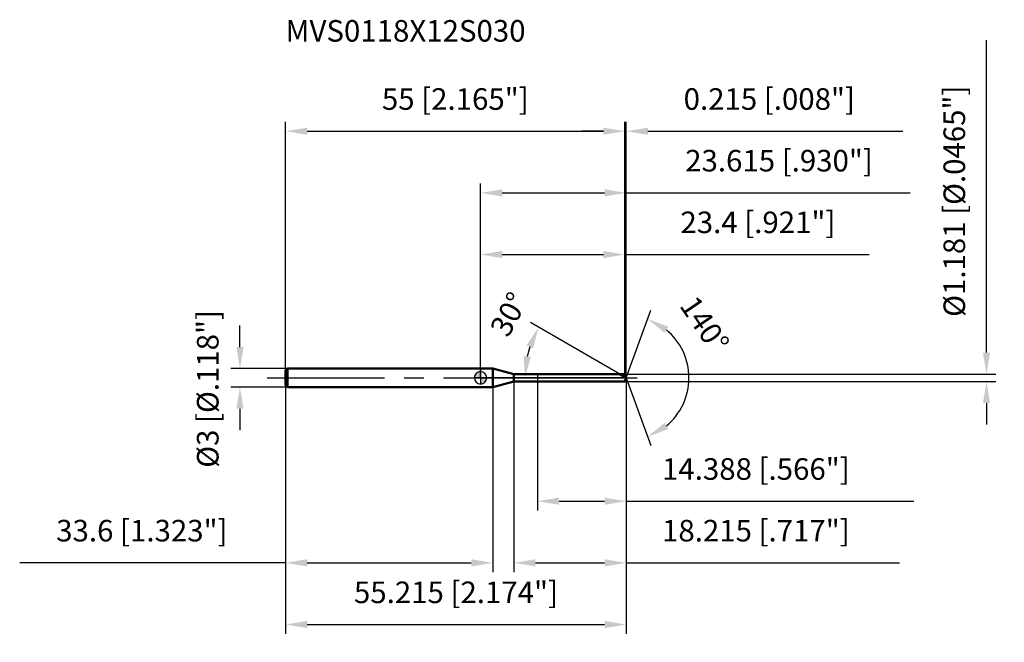
# Model space of a CAD drawing. Units: millimetres. Extents: x -75 to 85, y -43 to 58.
import ezdxf

# ---------------------------------------------------------------- set-up
doc = ezdxf.new("R2010")
doc.units = ezdxf.units.MM
doc.linetypes.add('CENTER2', pattern=[28.575, 19.05, -3.175, 3.175, -3.175])
for name, color, linetype, lineweight in [('1', 4, 'Continuous', 50), ('2', 7, 'Continuous', 25), ('4', 2, 'CENTER2', 25), ('cut', 1, 'Continuous', 25), ('nocut', 7, 'Continuous', 25), ('sk1', 4, 'Continuous', 50), ('sk2', 7, 'Continuous', 25), ('sk4', 2, 'CENTER2', 25), ('sk6', 5, 'Continuous', 35)]:
    doc.layers.add(name, color=color, linetype=linetype, lineweight=lineweight)
doc.layers.add('7', color=5, linetype='Continuous')
doc.styles.add('simplex', font='txt.shx', dxfattribs={"height": 3.5})
doc.styles.get("Standard").update_dxf_attribs({"font": 'txt.shx', "bigfont": '@extfont2.shx'})
doc.dimstyles.new('コピー - ISO-25', dxfattribs={"dimscale": 0, "dimtxt": 3.5, "dimasz": 3.5, "dimexe": 1.5, "dimexo": 0, "dimgap": 2.3, "dimtad": 1, "dimdsep": 46, "dimtxsty": 'simplex', "dimcen": 0.09, "dimclrd": 256, "dimclre": 256, "dimclrt": 256, "dimadec": 0, "dimazin": 0, "dimtfac": 1, "dimtofl": 0, "dimtmove": 0, "dimatfit": 3, "dimfxl": 1, "dimtolj": 1, "dimlwd": -1, "dimlwe": -1, "dimarcsym": 0})

# ---------------------------------------------------------------- blocks, each defined once
blk = doc.blocks.new('zero block')
h = blk.add_hatch(color=7)
h.paths.add_polyline_path([(0, 1, 0.414214), (-1, 0), (0, 0)])
h.paths.add_polyline_path([(1, 0), (0, 0), (0, -1, 0.414214)])
at = {"color": 7, "ltscale": 0.2}
for p, q in [((-1, 0), (1, 0)), ((0, -1), (0, 1))]:
    blk.add_line(p, q, dxfattribs=at)
for start, end in [(90, 180), (180, 270), (0, 90), (270, 0)]:
    blk.add_arc((0, 0), 1, start, end, dxfattribs=at)
blk = doc.blocks.new('*D14')
at = {"layer": 'Defpoints', "color": 0}
for p in [(23.4, 40), (-31.6, 1.2), (23.4, 0.59)]:
    blk.add_point(p, dxfattribs=at)
at = {"layer": 'sk2'}
for p, q in [((-31.6, 1.2), (-31.6, 41.5)), ((23.4, 0.59), (23.4, 41.5)), ((-28.1, 40), (19.9, 40))]:
    blk.add_line(p, q, dxfattribs=at)
for points in [[(-28.1, 40.58), (-28.1, 39.42), (-31.6, 40)], [(19.9, 39.42), (19.9, 40.58), (23.4, 40)]]:
    blk.add_solid(points, dxfattribs=at)
at = {"layer": 'sk2', "insert": (-4.1, 46.97), "char_height": 3.5, "attachment_point": 2, "line_spacing_factor": 0.9, "style": 'simplex'}
blk.add_mtext('\\A1;55 [2.165"]', dxfattribs=at)
blk = doc.blocks.new('*D3')
at = {"layer": 'Defpoints', "color": 0}
for p in [(-31.3, 1.5), (-39, -1.5), (-31.3, -1.5)]:
    blk.add_point(p, dxfattribs=at)
at = {"layer": 'sk2'}
for p, q in [((-39, 5), (-39, 8.5)), ((-31.3, 1.5), (-40.5, 1.5)), ((-31.3, -1.5), (-40.5, -1.5)), ((-39, -5), (-39, -8.5))]:
    blk.add_line(p, q, dxfattribs=at)
for points in [[(-39.58, 5), (-38.42, 5), (-39, 1.5)], [(-38.42, -5), (-39.58, -5), (-39, -1.5)]]:
    blk.add_solid(points, dxfattribs=at)
at = {"layer": 'sk2', "insert": (-45.97, -14.58), "char_height": 3.5, "attachment_point": 1, "rotation": 90, "line_spacing_factor": 0.9, "style": 'simplex'}
blk.add_mtext('\\A1;%%c3 [%%c.118"]', dxfattribs=at)
blk = doc.blocks.new('*D4')
at = {"layer": 'Defpoints', "color": 0}
for p in [(-31.6, -1.2), (2, -1.2), (2, -30)]:
    blk.add_point(p, dxfattribs=at)
at = {"layer": 'sk2'}
for p, q in [((-31.6, -1.2), (-31.6, -31.5)), ((2, -1.2), (2, -31.5)), ((-31.6, -30), (-74.7, -30)), ((-28.1, -30), (-1.5, -30))]:
    blk.add_line(p, q, dxfattribs=at)
for points in [[(-28.1, -29.42), (-28.1, -30.58), (-31.6, -30)], [(-1.5, -30.58), (-1.5, -29.42), (2, -30)]]:
    blk.add_solid(points, dxfattribs=at)
at = {"layer": 'sk2', "insert": (-54.9, -23.03), "char_height": 3.5, "attachment_point": 2, "line_spacing_factor": 0.9, "style": 'simplex'}
blk.add_mtext('\\A1;33.6 [1.323"]', dxfattribs=at)
blk = doc.blocks.new('*D5')
at = {"layer": '2'}
for p, q in [((0, 0), (0, 31.5)), ((23.61, 0), (23.61, 31.5)), ((3.5, 30), (20.11, 30)), ((23.61, 30), (69.63, 30))]:
    blk.add_line(p, q, dxfattribs=at)
for points in [[(3.5, 30.58), (3.5, 29.42), (0, 30)], [(20.11, 29.42), (20.11, 30.58), (23.61, 30)]]:
    blk.add_solid(points, dxfattribs=at)
at = {"layer": 'Defpoints', "color": 0}
for p in [(23.61, 30), (0, 0), (23.61, 0)]:
    blk.add_point(p, dxfattribs=at)
at = {"layer": '2', "insert": (48.37, 36.97), "char_height": 3.5, "attachment_point": 2, "line_spacing_factor": 0.9, "style": 'simplex'}
blk.add_mtext('\\A1;23.615 [.930"]', dxfattribs=at)
blk = doc.blocks.new('*D6')
at = {"layer": '2'}
for p, q in [((23.4, 0.59), (23.4, 41.5)), ((23.61, 0), (23.61, 41.5)), ((19.9, 40), (16.4, 40)), ((27.11, 40), (68.46, 40))]:
    blk.add_line(p, q, dxfattribs=at)
for points in [[(19.9, 39.42), (19.9, 40.58), (23.4, 40)], [(27.11, 40.58), (27.11, 39.42), (23.61, 40)]]:
    blk.add_solid(points, dxfattribs=at)
at = {"layer": 'Defpoints', "color": 0}
for p in [(23.61, 40), (23.4, 0.59), (23.61, 0)]:
    blk.add_point(p, dxfattribs=at)
at = {"layer": '2', "insert": (32.91, 46.97), "char_height": 3.5, "attachment_point": 1, "line_spacing_factor": 0.9, "style": 'simplex'}
blk.add_mtext('\\A1;0.215 [.008"]', dxfattribs=at)
blk = doc.blocks.new('*D7')
at = {"layer": 'Defpoints', "color": 0}
for p in [(-31.6, 0), (23.61, 0), (23.61, -40)]:
    blk.add_point(p, dxfattribs=at)
at = {"layer": 'sk2'}
for p, q in [((-31.6, 0), (-31.6, -41.5)), ((23.61, 0), (23.61, -41.5)), ((-28.1, -40), (20.11, -40))]:
    blk.add_line(p, q, dxfattribs=at)
for points in [[(-28.1, -39.42), (-28.1, -40.58), (-31.6, -40)], [(20.11, -40.58), (20.11, -39.42), (23.61, -40)]]:
    blk.add_solid(points, dxfattribs=at)
at = {"layer": 'sk2', "insert": (-3.99, -33.03), "char_height": 3.5, "attachment_point": 2, "line_spacing_factor": 0.9, "style": 'simplex'}
blk.add_mtext('\\A1;55.215 [2.174"]', dxfattribs=at)
blk = doc.blocks.new('*D8')
at = {"layer": '2'}
for p, q in [((82, 4.09), (82, 54.77)), ((23.4, 0.59), (83.5, 0.59)), ((23.4, -0.59), (83.5, -0.59)), ((82, -4.09), (82, -7.59))]:
    blk.add_line(p, q, dxfattribs=at)
for points in [[(81.42, 4.09), (82.58, 4.09), (82, 0.59)], [(82.58, -4.09), (81.42, -4.09), (82, -0.59)]]:
    blk.add_solid(points, dxfattribs=at)
at = {"layer": 'Defpoints', "color": 0}
for p in [(23.4, 0.59), (23.4, -0.59), (82, -0.59)]:
    blk.add_point(p, dxfattribs=at)
at = {"layer": '2', "insert": (75.03, 9.89), "char_height": 3.5, "attachment_point": 1, "rotation": 90, "line_spacing_factor": 0.9, "style": 'simplex'}
blk.add_mtext('\\A1;%%c1.181 [%%c.0465"]', dxfattribs=at)
blk = doc.blocks.new('*D9')
at = {"layer": '2'}
for p, q in [((22.59, 0.59), (8.09, 8.96)), ((23.61, 0), (5.69, 0))]:
    blk.add_line(p, q, dxfattribs=at)
blk.add_arc((23.61, 0), 16.42, 162.2349, 167.7651, dxfattribs=at)
for points in [[(8.51, 4.77), (7.44, 5.25), (9.39, 8.21)], [(6.99, 3.54), (8.15, 3.42), (7.19, 0)]]:
    blk.add_solid(points, dxfattribs=at)
at = {"layer": 'Defpoints', "color": 0}
for p in [(7.44, 2.85), (22.59, 0.59), (22.75, 0.5), (23.61, 0), (23.8, 0)]:
    blk.add_point(p, dxfattribs=at)
at = {"layer": '2', "insert": (3.06, 11.15), "char_height": 3.5, "attachment_point": 2, "rotation": 61.528, "line_spacing_factor": 0.9, "style": 'simplex'}
blk.add_mtext('\\A1;30%%d', dxfattribs=at)
blk = doc.blocks.new('*D10')
at = {"layer": '2'}
for p, q in [((5.4, -0.59), (5.4, -31.5)), ((23.61, -1.5), (23.61, -31.5)), ((8.9, -30), (20.11, -30)), ((23.61, -30), (67.88, -30))]:
    blk.add_line(p, q, dxfattribs=at)
for points in [[(8.9, -29.42), (8.9, -30.58), (5.4, -30)], [(20.11, -30.58), (20.11, -29.42), (23.61, -30)]]:
    blk.add_solid(points, dxfattribs=at)
at = {"layer": 'Defpoints', "color": 0}
for p in [(5.4, -0.59), (23.61, -1.5), (23.61, -30)]:
    blk.add_point(p, dxfattribs=at)
at = {"layer": '2', "insert": (29.41, -23.03), "char_height": 3.5, "attachment_point": 1, "line_spacing_factor": 0.9, "style": 'simplex'}
blk.add_mtext('\\A1;18.215 [.717"]', dxfattribs=at)
blk = doc.blocks.new('*D11')
at = {"layer": '2'}
for p, q in [((9.23, 0), (9.23, -21.5)), ((23.61, 0), (23.61, -21.5)), ((12.73, -20), (20.11, -20)), ((23.61, -20), (70.21, -20))]:
    blk.add_line(p, q, dxfattribs=at)
for points in [[(12.73, -19.42), (12.73, -20.58), (9.23, -20)], [(20.11, -20.58), (20.11, -19.42), (23.61, -20)]]:
    blk.add_solid(points, dxfattribs=at)
at = {"layer": 'Defpoints', "color": 0}
for p in [(9.23, 0), (23.61, 0), (23.61, -20)]:
    blk.add_point(p, dxfattribs=at)
at = {"layer": '2', "insert": (29.41, -13.03), "char_height": 3.5, "attachment_point": 1, "line_spacing_factor": 0.9, "style": 'simplex'}
blk.add_mtext('\\A1;14.388 [.566"]', dxfattribs=at)
blk = doc.blocks.new('*D12')
at = {"layer": '2'}
for p, q in [((0, 0), (0, 21.5)), ((23.4, 0.59), (23.4, 21.5)), ((3.5, 20), (19.9, 20)), ((23.4, 20), (63, 20))]:
    blk.add_line(p, q, dxfattribs=at)
for points in [[(3.5, 20.58), (3.5, 19.42), (0, 20)], [(19.9, 19.42), (19.9, 20.58), (23.4, 20)]]:
    blk.add_solid(points, dxfattribs=at)
at = {"layer": 'Defpoints', "color": 0}
for p in [(23.4, 20), (0, 0), (23.4, 0.59)]:
    blk.add_point(p, dxfattribs=at)
at = {"layer": '2', "insert": (44.95, 26.97), "char_height": 3.5, "attachment_point": 2, "line_spacing_factor": 0.9, "style": 'simplex'}
blk.add_mtext('\\A1;23.4 [.921"]', dxfattribs=at)
blk = doc.blocks.new('*D13')
at = {"layer": '2'}
for q in [(27.6, 10.96), (27.6, -10.96)]:
    blk.add_line((23.61, 0), q, dxfattribs=at)
blk.add_arc((23.61, 0), 10.16, 309.832, 50.168, dxfattribs=at)
for points in [[(30.42, 8.31), (29.83, 7.3), (27.09, 9.55)], [(29.83, -7.3), (30.42, -8.31), (27.09, -9.55)]]:
    blk.add_solid(points, dxfattribs=at)
at = {"layer": 'Defpoints', "color": 0}
for p in [(23.59, 0.07), (23.61, 0), (23.61, 0), (23.59, -0.07), (32.95, -4.03)]:
    blk.add_point(p, dxfattribs=at)
at = {"layer": '2', "insert": (37.76, 9.66), "char_height": 3.5, "attachment_point": 2, "rotation": 304.3477, "line_spacing_factor": 0.9, "style": 'simplex'}
blk.add_mtext('\\A1;140%%d', dxfattribs=at)

msp = doc.modelspace()

# ---------------------------------------------------------------- linework, layer by layer
at = {"layer": '1'}
for p, q in [((2, 1.5), (0, 1.5)), ((5.3943, 0.5905), (2, 1.5)), ((2, 1.5), (2, -1.5)), ((5.3943, 0.5905), (23.4, 0.5905)), ((5.3943, -0.5905), (5.3943, 0.5905)), ((23.6149, 0), (22.5921, 0.5905)), ((23.4, 0.5905), (23.6149, 0)), ((23.6149, 0), (23.4, -0.5905)), ((0, -1.5), (2, -1.5)), ((2, -1.5), (5.3943, -0.5905)), ((23.4, -0.5905), (5.3943, -0.5905))]:
    msp.add_line(p, q, dxfattribs=at)
at = {"layer": '4'}
msp.add_line((0, 0), (26.6149, 0), dxfattribs=at)
at = {"layer": '7'}
for p, q in [((5.4, 0.5905), (23.4, 0.5905)), ((5.4, 0.5905), (5.4, -0.5905)), ((23.4, 0.5905), (23.6149, 0)), ((23.6149, 0), (23.4, -0.5905)), ((23.4, -0.5905), (5.4, -0.5905))]:
    msp.add_line(p, q, dxfattribs=at)
at = {"layer": 'cut'}
for p, q in [((23.4, 0.5905), (9.227, 0.5905)), ((9.227, 0.5905), (9.227, 0)), ((9.227, 0), (23.6149, 0)), ((23.4, 0.5905), (23.6149, 0))]:
    msp.add_line(p, q, dxfattribs=at)
at = {"layer": 'nocut'}
for p, q in [((2, 1.5), (0, 1.5)), ((0, 1.5), (0, 0)), ((9.227, 0), (0, 0)), ((5.3943, 0.5905), (2, 1.5)), ((5.3943, 0.5905), (9.227, 0.5905)), ((9.227, 0.5905), (9.227, 0))]:
    msp.add_line(p, q, dxfattribs=at)
at = {"layer": 'sk1'}
for p, q in [((-31.6, 1.2), (-31.3, 1.5)), ((-31.6, 1.2), (-31.6, -1.2)), ((-31.3, 1.5), (-31.3, -1.5)), ((0, 1.5), (-31.3, 1.5)), ((-31.6, -1.2), (-31.3, -1.5)), ((-31.3, -1.5), (0, -1.5))]:
    msp.add_line(p, q, dxfattribs=at)
at = {"layer": 'sk4'}
msp.add_line((-34.6, 0), (0, 0), dxfattribs=at)

# ---------------------------------------------------------------- block references
at = {"rotation": 180}
msp.add_blockref('zero block', (0, 0), dxfattribs=at)

# ---------------------------------------------------------------- texts
at = {"layer": 'sk6', "insert": (-31.6097, 58.0249), "char_height": 3.5, "width": 41.65, "attachment_point": 1, "line_spacing_factor": 0.9}
msp.add_mtext('MVS0118X12S030', dxfattribs=at)

# ---------------------------------------------------------------- dimensions: what is measured, and where the dimension line sits
at = {"layer": '2'}
dim = msp.add_linear_dim(base=(82, -0.5905), p1=(23.4, 0.5905), p2=(23.4, -0.5905), angle=270, text='%%c<>', dimstyle='コピー - ISO-25', override={"dimscale": 1, "dimdec": 3}, dxfattribs=at)
dim.commit()
dim.dimension.update_dxf_attribs({"geometry": '*D8', "text_midpoint": (82, 31.1822), "dimtype": 160})
for base, p1, p2, picture, middle in [((23.6149, 40), (23.4, 0.5905), (23.6149, 0), '*D6', (49.5399, 40)), ((23.6149, 30), (0, 0), (23.6149, 0), '*D5', (48.3733, 30)), ((23.4, 20), (0, 0), (23.4, 0.5905), '*D12', (44.95, 20)), ((23.6149, -20), (9.227, 0), (23.6149, 0), '*D11', (48.6649, -20)), ((23.6149, -30), (5.4, -0.5905), (23.6149, -1.5), '*D10', (47.4983, -30))]:
    dim = msp.add_linear_dim(base=base, p1=p1, p2=p2, dimstyle='コピー - ISO-25', override={"dimscale": 1, "dimdec": 3}, dxfattribs=at)
    dim.commit()
    dim.dimension.update_dxf_attribs({"geometry": picture, "text_midpoint": middle, "dimtype": 160})
for base, line1, line2, picture, middle in [((7.4428, 2.8516), ((22.7533, 0.4975), (22.5921, 0.5905)), ((23.801, 0), (23.6149, 0)), '*D9', (9.1795, 7.8287)), ((32.9462, -4.0251), ((23.5904, 0.0674), (23.6149, 0)), ((23.5904, -0.0674), (23.6149, 0)), '*D13', (32.0053, 5.7338))]:
    dim = msp.add_angular_dim_2l(base=base, line1=line1, line2=line2, dimstyle='コピー - ISO-25', override={"dimscale": 1, "dimdec": 3}, dxfattribs=at)
    dim.commit()
    dim.dimension.update_dxf_attribs({"geometry": picture, "text_midpoint": middle, "dimtype": 162})
at = {"layer": 'sk2'}
for base, p1, p2, picture, middle in [((23.4, 40), (-31.6, 1.2), (23.4, 0.5905), '*D14', (-4.1, 40)), ((23.6149, -40), (-31.6, 0), (23.6149, 0), '*D7', (-3.9925, -40)), ((2, -30), (-31.6, -1.2), (2, -1.2), '*D4', (-54.9, -30))]:
    dim = msp.add_linear_dim(base=base, p1=p1, p2=p2, dimstyle='コピー - ISO-25', override={"dimscale": 1, "dimdec": 3}, dxfattribs=at)
    dim.commit()
    dim.dimension.update_dxf_attribs({"geometry": picture, "text_midpoint": middle, "dimtype": 160})
dim = msp.add_linear_dim(base=(-39, -1.5), p1=(-31.3, 1.5), p2=(-31.3, -1.5), angle=270, text='%%c<>', dimstyle='コピー - ISO-25', override={"dimscale": 1, "dimdec": 3}, dxfattribs=at)
dim.commit()
dim.dimension.update_dxf_attribs({"geometry": '*D3', "text_midpoint": (-39, 0), "dimtype": 160})

doc.saveas('drawing.dxf')
